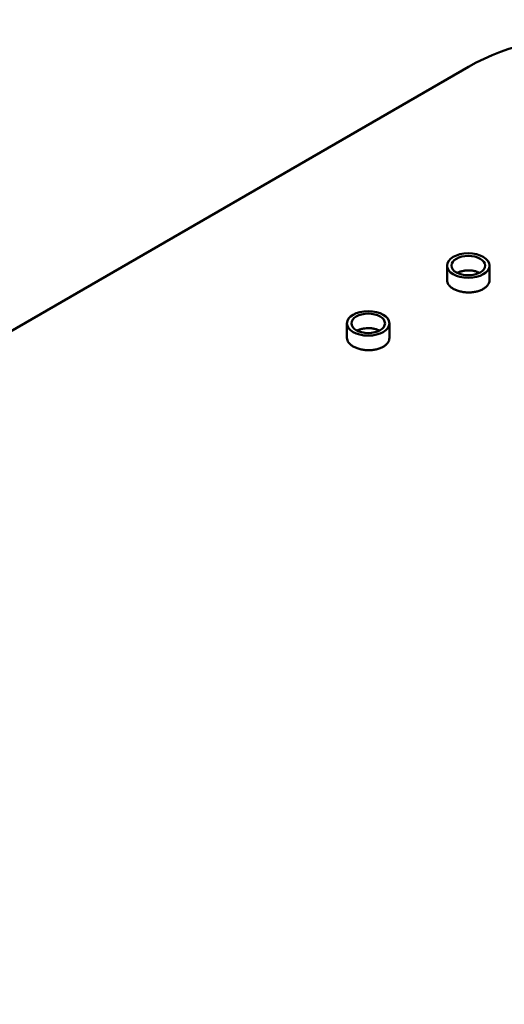
# Model space of a CAD drawing. Units: inches. Extents: x 2 to 679, y 12 to 428.
# Drawn here: x 122 to 145, y 349 to 396 of the extents above; entities that cross this region are included whole.
import ezdxf

# ---------------------------------------------------------------- set-up
doc = ezdxf.new("R2010")
doc.units = ezdxf.units.IN
doc.header["$LTSCALE"] = 20
doc.header["$MEASUREMENT"] = 0
doc.layers.add('Visible (ANSI)', color=7, linetype='Continuous', lineweight=50)

msp = doc.modelspace()

# ---------------------------------------------------------------- linework, layer by layer
at = {"layer": 'Visible (ANSI)'}
for p, q in [((66.718, 349.238), (143.224, 393.409)), ((142.208, 383.359), (142.208, 384.047)), ((144.208, 383.359), (144.208, 384.047)), ((137.494, 380.638), (137.494, 381.325)), ((139.494, 380.638), (139.494, 381.325))]:
    msp.add_line(p, q, dxfattribs=at)
msp.add_ellipse((158.057, 367.717), major_axis=(-14.833, 25.692), ratio=0.57735, start_param=5.513486, end_param=6.283185, dxfattribs=at)
for centre, major_axis in [((143.208, 384.047), (-1, 0)), ((143.208, 384.047), (-0.792, 0)), ((138.494, 381.325), (-1, 0)), ((138.494, 381.325), (-0.792, 0))]:
    msp.add_ellipse(centre, major_axis=major_axis, ratio=0.57735, dxfattribs=at)
for points, knots in [([(143.736, 383.706), (143.71, 383.72), (143.68, 383.733), (143.606, 383.762), (143.56, 383.776), (143.462, 383.798), (143.411, 383.807), (143.309, 383.817), (143.258, 383.819), (143.158, 383.818), (143.107, 383.815), (143.004, 383.802), (142.954, 383.793), (142.856, 383.769), (142.809, 383.754), (142.738, 383.726), (142.712, 383.714), (142.688, 383.702)], [4.706845, 4.706845, 4.706845, 4.706845, 5.113076, 5.113076, 5.681195, 5.681195, 6.249315, 6.249315, 6.817435, 6.817435, 7.385554, 7.385554, 7.953674, 7.953674, 8.521793, 8.521793, 8.886216, 8.886216, 8.886216, 8.886216]), ([(143.915, 382.944), (143.871, 382.918), (143.82, 382.895), (143.711, 382.853), (143.652, 382.835), (143.529, 382.807), (143.465, 382.797), (143.336, 382.784), (143.271, 382.781), (143.145, 382.783), (143.08, 382.787), (142.951, 382.803), (142.887, 382.815), (142.764, 382.846), (142.705, 382.865), (142.595, 382.908), (142.545, 382.932), (142.456, 382.984), (142.415, 383.012), (142.341, 383.075), (142.309, 383.108), (142.258, 383.178), (142.239, 383.214), (142.214, 383.287), (142.208, 383.324), (142.208, 383.359)], [0, 0, 0, 0, 0.717646, 0.717646, 1.435293, 1.435293, 2.152939, 2.152939, 2.870586, 2.870586, 3.588232, 3.588232, 4.305879, 4.305879, 5.023525, 5.023525, 5.741172, 5.741172, 6.458818, 6.458818, 7.176465, 7.176465, 7.894111, 7.894111, 8.611757, 8.611757, 8.611757, 8.611757]), ([(144.208, 383.359), (144.208, 383.322), (144.202, 383.284), (144.177, 383.208), (144.157, 383.17), (144.106, 383.097), (144.074, 383.063), (144.001, 382.999), (143.959, 382.97), (143.915, 382.944)], [20.094101, 20.094101, 20.094101, 20.094101, 20.811747, 20.811747, 21.529394, 21.529394, 22.24704, 22.24704, 22.964687, 22.964687, 22.964687, 22.964687]), ([(139.022, 380.985), (138.996, 380.999), (138.966, 381.012), (138.892, 381.04), (138.845, 381.054), (138.748, 381.077), (138.697, 381.085), (138.595, 381.096), (138.543, 381.098), (138.444, 381.097), (138.393, 381.093), (138.29, 381.081), (138.24, 381.071), (138.142, 381.047), (138.095, 381.032), (138.024, 381.005), (137.998, 380.993), (137.974, 380.98)], [4.706845, 4.706845, 4.706845, 4.706845, 5.113076, 5.113076, 5.681195, 5.681195, 6.249315, 6.249315, 6.817435, 6.817435, 7.385554, 7.385554, 7.953674, 7.953674, 8.521793, 8.521793, 8.886216, 8.886216, 8.886216, 8.886216]), ([(139.201, 380.222), (139.156, 380.197), (139.106, 380.173), (138.997, 380.131), (138.938, 380.113), (138.815, 380.085), (138.751, 380.075), (138.621, 380.062), (138.557, 380.059), (138.431, 380.061), (138.366, 380.065), (138.237, 380.082), (138.173, 380.094), (138.05, 380.124), (137.99, 380.143), (137.881, 380.186), (137.831, 380.211), (137.742, 380.262), (137.701, 380.291), (137.627, 380.353), (137.595, 380.387), (137.544, 380.456), (137.525, 380.493), (137.5, 380.566), (137.494, 380.602), (137.494, 380.638)], [0, 0, 0, 0, 0.717646, 0.717646, 1.435293, 1.435293, 2.152939, 2.152939, 2.870586, 2.870586, 3.588232, 3.588232, 4.305879, 4.305879, 5.023525, 5.023525, 5.741172, 5.741172, 6.458818, 6.458818, 7.176465, 7.176465, 7.894111, 7.894111, 8.611757, 8.611757, 8.611757, 8.611757]), ([(139.494, 380.638), (139.494, 380.6), (139.488, 380.562), (139.462, 380.486), (139.443, 380.448), (139.392, 380.376), (139.36, 380.341), (139.287, 380.277), (139.245, 380.248), (139.201, 380.222)], [20.094101, 20.094101, 20.094101, 20.094101, 20.811747, 20.811747, 21.529394, 21.529394, 22.24704, 22.24704, 22.964687, 22.964687, 22.964687, 22.964687])]:
    msp.add_open_spline(points, degree=3, knots=knots, dxfattribs=at)

doc.saveas('drawing.dxf')
